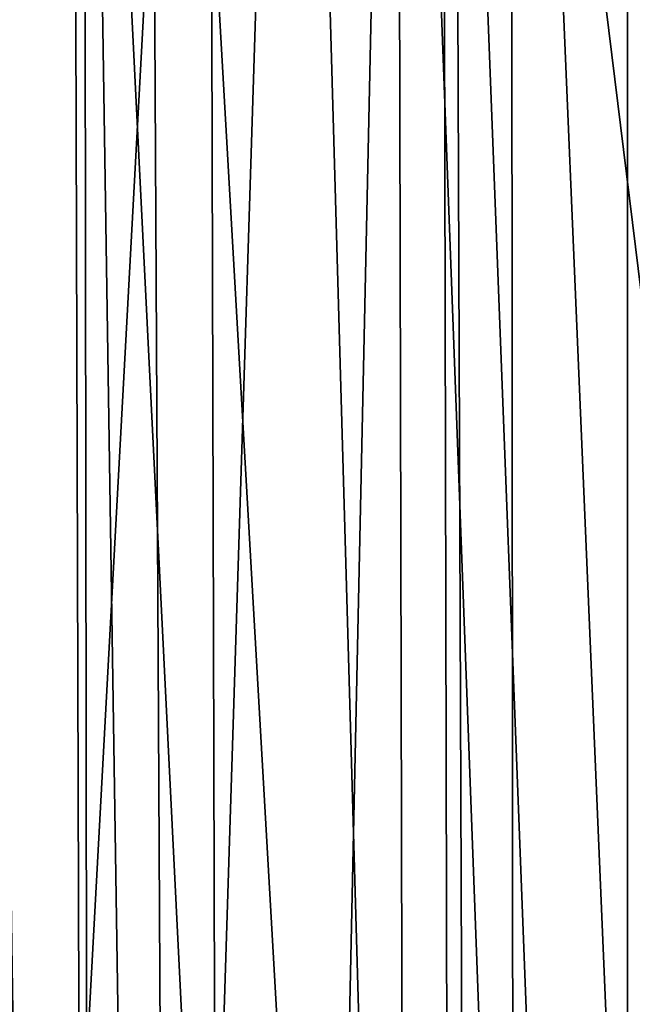
# Model space of a CAD drawing. Extents: x -45 to 45, y -58 to 0.
# Drawn here: x -8.4 to -4.7, y -24 to -18.1 of the extents above; entities that cross this region are included whole.
import ezdxf

# ---------------------------------------------------------------- set-up
doc = ezdxf.new("R2010")
doc.units = 0
doc.layers.add('L4', color=7, linetype='CONTINUOUS')
doc.layers.add('L6', color=7, linetype='CONTINUOUS')

msp = doc.modelspace()

# ---------------------------------------------------------------- linework, layer by layer
at = {"layer": 'L4', "color": 7}
for points in [[(-9.799264, -57.81165, -14.65162), (-7.245914, -10.80263, -13.17646), (-9.977156, -10.80263, -14.28222)], [(-7.116719, -57.81165, -13.56558), (-7.245914, -10.80263, -13.17646), (-9.799264, -57.81165, -14.65162)], [(-8.475405, -57.81165, -55.93441), (-8.629265, -10.80263, -56.31445), (-7.926444, -57.81165, -56.11668)], [(-7.926444, -57.81165, -56.11668), (-8.629265, -10.80263, -56.31445), (-8.070338, -10.80263, -56.50003)], [(-7.926444, -57.81165, -56.11668), (-8.070338, -10.80263, -56.50003), (-5.728789, -57.81165, -56.84635)], [(-5.728789, -57.81165, -56.84635), (-8.070338, -10.80263, -56.50003), (-5.832787, -10.80263, -57.24294)], [(-7.116719, -57.81165, -13.56558), (-6.106013, -10.80263, -12.87755), (-7.245914, -10.80263, -13.17646)], [(-5.997143, -57.81165, -13.27199), (-6.106013, -10.80263, -12.87755), (-7.116719, -57.81165, -13.56558)], [(-4.71, -18, -12.55667), (-6.106013, -10.80263, -12.87755), (-4.71, -48.2, -12.82588)], [(-5.997143, -57.81165, -13.27199), (-4.71, -48.2, -12.82588), (-6.106013, -10.80263, -12.87755)], [(-5.728789, -57.81165, -56.84635), (-5.832787, -10.80263, -57.24294), (-4.024192, -57.81165, -57.17832)], [(-4.024192, -57.81165, -57.17832), (-5.832787, -10.80263, -57.24294), (-4.097246, -10.80263, -57.58094)], [(4.71, -42.59672, -16.64), (4.71, -18, -16.64), (-4.71, -42.59672, -16.64)], [(-4.71, -42.59672, -16.64), (4.71, -18, -16.64), (-4.71, -18, -16.64)], [(-4.71, -18, -16.64), (-4.71, -18, -12.55667), (-4.71, -42.59672, -16.64)], [(-4.71, -42.59672, -16.64), (-4.71, -18, -12.55667), (-4.71, -48.2, -12.82588)]]:
    msp.add_3dface(points, dxfattribs=at)
at = {"layer": 'L6', "color": 7}
for points in [[(-10.36698, -49.41117, 17.95222), (-10.44498, -10.50419, 17.36542), (-7.949087, -49.41117, 16.69937)], [(-7.949087, -49.41117, 16.69937), (-10.44498, -10.50419, 17.36542), (-8.001322, -10.50419, 16.13059)], [(-9.243792, -10.50419, 53.29284), (-9.121372, -49.41117, 52.6932), (-7.949087, -49.41117, 53.30063)], [(-9.243792, -10.50419, 53.29284), (-7.949087, -49.41117, 53.30063), (-6.723116, -10.50419, 54.3617)], [(-7.949087, -49.41117, 16.69937), (-8.001322, -10.50419, 16.13059), (-7.405173, -49.41117, 16.50606)], [(-7.405173, -49.41117, 16.50606), (-8.001322, -10.50419, 16.13059), (-7.609783, -10.50419, 15.99463)], [(-6.723116, -10.50419, 54.3617), (-7.949087, -49.41117, 53.30063), (-5.616114, -49.41117, 54.12977)], [(-7.405173, -49.41117, 16.50606), (-7.609783, -10.50419, 15.99463), (-5.383113, -49.41117, 15.78742)], [(-5.383113, -49.41117, 15.78742), (-7.609783, -10.50419, 15.99463), (-5.414884, -10.50419, 15.23248)], [(-6.723116, -10.50419, 54.3617), (-5.616114, -49.41117, 54.12977), (-5.763417, -10.50419, 54.62592)], [(-5.763417, -10.50419, 54.62592), (-5.616114, -49.41117, 54.12977), (-3.933159, -25.36, 54.90341)], [(-5.763417, -10.50419, 54.62592), (-3.933159, -25.36, 54.90341), (-4.134317, -10.50419, 55.07444)], [(-5.383113, -49.41117, 15.78742), (-5.414884, -10.50419, 15.23248), (-3.766993, -49.41117, 15.45159)], [(-3.766993, -49.41117, 15.45159), (-5.414884, -10.50419, 15.23248), (-3.869939, -10.50419, 14.91846)]]:
    msp.add_3dface(points, dxfattribs=at)

doc.saveas('drawing.dxf')
